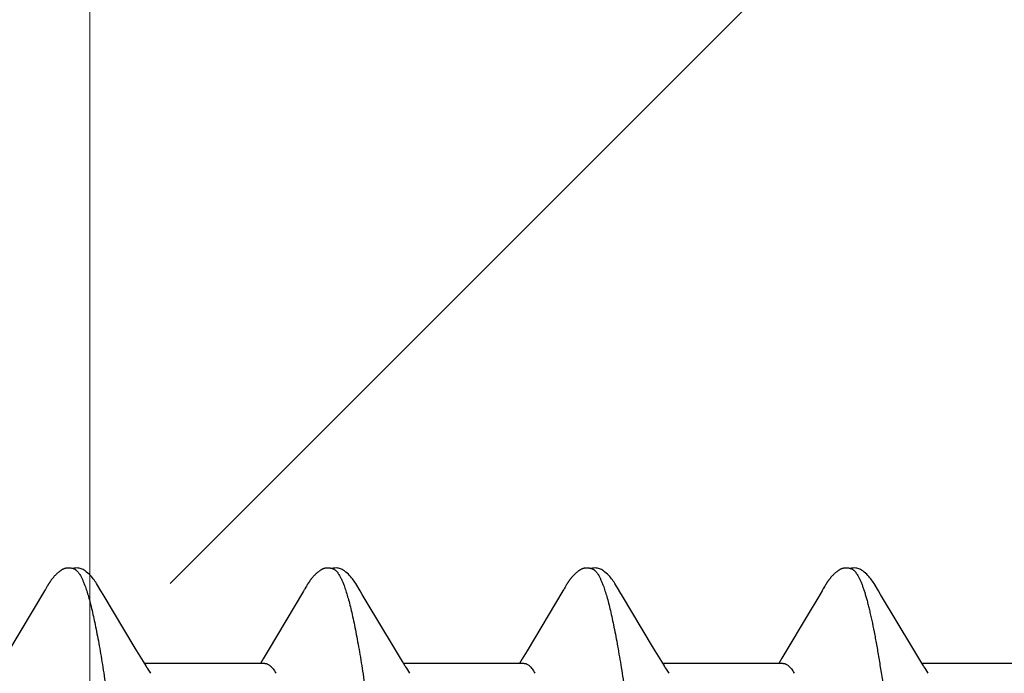
# Model space of a CAD drawing. Units: inches. Extents: x 61 to 72.7, y 33.5 to 44.2.
# Drawn here: x 70.2 to 70.5, y 35.7 to 35.9 of the extents above; entities that cross this region are included whole.
import ezdxf

# ---------------------------------------------------------------- set-up
doc = ezdxf.new("R2010")
doc.units = ezdxf.units.IN
doc.header["$MEASUREMENT"] = 0
doc.layers.get('0').update_dxf_attribs({"lineweight": 0})
doc.layers.get('Defpoints').update_dxf_attribs({"lineweight": 0})
for name, color, linetype, lineweight in [('ALUM', 7, 'Continuous', 0), ('DIMENSION', 9, 'Continuous', 0), ('HATCH', 8, 'Continuous', 0), ('SCREW', 9, 'Continuous', 0)]:
    doc.layers.add(name, color=color, linetype=linetype, lineweight=lineweight)
doc.layers.add('Fastener', color=9, linetype='Continuous')
doc.styles.add('BORDER', font='GOTHIC.TTF')
doc.dimstyles.new('aprop', dxfattribs={"dimtxt": 0.1, "dimasz": 0.09, "dimexe": 0.0625, "dimexo": 0.0625, "dimgap": 0.062, "dimtad": 1, "dimdec": 4, "dimzin": 3, "dimdsep": 46, "dimlunit": 4, "dimtxsty": 'BORDER', "dimblk": 'ARCHTICK', "dimcen": 0.09, "dimclrd": 256, "dimclre": 256, "dimclrt": 256, "dimazin": 0, "dimtfac": 1, "dimtdec": 4, "dimtix": 1, "dimtmove": 2, "dimatfit": 2, "dimldrblk": 'ARCHTICK', "dimfxl": 1, "dimfrac": 2, "dimtolj": 1, "dimtzin": 0, "dimlwd": -1, "dimlwe": -1, "dimarcsym": 0})

# ---------------------------------------------------------------- blocks, each defined once
blk = doc.blocks.new('#12-14 x 2.00 HWH Steel Fastener')
at = {"layer": 'Fastener', "linetype": 'Continuous'}
for p, q in [((0.3627, 0.10049), (0.36256, 0.10026)), ((0.36279, 0.10064), (0.3627, 0.10049)), ((0.36285, 0.10075), (0.36279, 0.10064)), ((0.36317, 0.10131), (0.36285, 0.10075)), ((0.36329, 0.10152), (0.36317, 0.10131)), ((0.43409, 0.10047), (0.43391, 0.10018)), ((0.43418, 0.10063), (0.43409, 0.10047)), ((0.43424, 0.10074), (0.43418, 0.10063)), ((0.43455, 0.10128), (0.43424, 0.10074)), ((0.43467, 0.10149), (0.43455, 0.10128)), ((0.5055, 0.1005), (0.50535, 0.10025)), ((0.50559, 0.10064), (0.5055, 0.1005)), ((0.50565, 0.10075), (0.50559, 0.10064)), ((0.50595, 0.10128), (0.50565, 0.10075)), ((0.50606, 0.10147), (0.50595, 0.10128)), ((0.50616, 0.10164), (0.50606, 0.10147)), ((0.50625, 0.1018), (0.50616, 0.10164)), ((0.5769, 0.1005), (0.57675, 0.10024)), ((0.57699, 0.10064), (0.5769, 0.1005)), ((0.57705, 0.10075), (0.57699, 0.10064)), ((0.57735, 0.10129), (0.57705, 0.10075)), ((0.57747, 0.10149), (0.57735, 0.10129)), ((0.57758, 0.10168), (0.57747, 0.10149)), ((0.36256, 0.10026), (0.35262, 0.08359)), ((0.37865, 0.09926), (0.37806, 0.10024)), ((0.38751, 0.08446), (0.37865, 0.09926)), ((0.43391, 0.10018), (0.42413, 0.08376)), ((0.45006, 0.09925), (0.44946, 0.10023)), ((0.50535, 0.10025), (0.49548, 0.08368)), ((0.52145, 0.09926), (0.52086, 0.10023)), ((0.53031, 0.08446), (0.52145, 0.09926)), ((0.57609, 0.09915), (0.57237, 0.09286)), ((0.57675, 0.10024), (0.57609, 0.09915)), ((0.59285, 0.09926), (0.59226, 0.10024)), ((0.60171, 0.08446), (0.59285, 0.09926)), ((0.57237, 0.09286), (0.5668, 0.08354)), ((0.38975, 0.08075), (0.38751, 0.08446)), ((0.46116, 0.08073), (0.45892, 0.08444)), ((0.53255, 0.08075), (0.53031, 0.08446)), ((0.60395, 0.08075), (0.60171, 0.08446)), ((0.42277, 0.08152), (0.422, 0.08025)), ((0.42413, 0.08376), (0.42277, 0.08152)), ((0.49414, 0.08146), (0.4934, 0.08025)), ((0.49548, 0.08368), (0.49414, 0.08146)), ((0.39049, 0.07953), (0.38975, 0.08075)), ((0.42324, 0.08025), (0.39005, 0.08025)), ((0.39179, 0.07752), (0.3909, 0.0789)), ((0.46189, 0.07952), (0.46116, 0.08073)), ((0.49464, 0.08025), (0.46145, 0.08025)), ((0.46319, 0.07752), (0.4623, 0.0789)), ((0.53329, 0.07953), (0.53255, 0.08075)), ((0.56604, 0.08025), (0.53285, 0.08025)), ((0.53459, 0.07752), (0.5337, 0.0789)), ((0.60469, 0.07953), (0.60395, 0.08075)), ((0.63744, 0.08025), (0.60425, 0.08025)), ((0.60599, 0.07752), (0.6051, 0.0789))]:
    blk.add_line(p, q, dxfattribs=at)
for points in [[(0.3688, 0.10651), (0.3687, 0.1065), (0.3686, 0.10649), (0.3685, 0.10647), (0.3684, 0.10645), (0.3683, 0.10643), (0.36821, 0.10641), (0.36812, 0.10638), (0.36803, 0.10635), (0.36794, 0.10632), (0.36785, 0.10628), (0.36776, 0.10624), (0.36767, 0.1062), (0.36758, 0.10616), (0.36749, 0.10611), (0.3674, 0.10607), (0.36731, 0.10601), (0.36722, 0.10596), (0.36713, 0.1059), (0.36703, 0.10584), (0.36693, 0.10577), (0.36683, 0.10569), (0.36671, 0.10561), (0.36659, 0.10551), (0.36645, 0.1054), (0.36632, 0.10529), (0.3662, 0.10519), (0.36607, 0.10508), (0.36595, 0.10497), (0.36584, 0.10486), (0.36572, 0.10475), (0.36561, 0.10465), (0.36551, 0.10454), (0.36541, 0.10443), (0.36531, 0.10433), (0.36521, 0.10423), (0.36512, 0.10413), (0.36503, 0.10402), (0.36495, 0.10392), (0.36486, 0.10382), (0.36478, 0.10372), (0.3647, 0.10362), (0.36462, 0.10352), (0.36454, 0.10342), (0.36447, 0.10333), (0.36439, 0.10323), (0.36432, 0.10313), (0.36425, 0.10303), (0.36418, 0.10294), (0.36412, 0.10284), (0.36405, 0.10274), (0.36399, 0.10265), (0.36392, 0.10255), (0.36386, 0.10246), (0.3638, 0.10237), (0.36374, 0.10228), (0.36368, 0.10218), (0.36363, 0.10209), (0.36357, 0.102), (0.36351, 0.1019), (0.36346, 0.10181), (0.3634, 0.10172), (0.36329, 0.10152)], [(0.37083, 0.10617), (0.37078, 0.10619), (0.37068, 0.10623), (0.37058, 0.10627), (0.37046, 0.10631), (0.37033, 0.10635), (0.37019, 0.10639), (0.37005, 0.10642), (0.3699, 0.10645), (0.36975, 0.10648), (0.36959, 0.1065), (0.36945, 0.10651), (0.3693, 0.10652), (0.36917, 0.10652), (0.36904, 0.10652), (0.36892, 0.10652), (0.3688, 0.10651)], [(0.3729, 0.10621), (0.37264, 0.10632), (0.37238, 0.10641), (0.3721, 0.10647), (0.37182, 0.10651), (0.37149, 0.10653), (0.3711, 0.10651), (0.37067, 0.10645), (0.37029, 0.10636)], [(0.37808, 0.1002), (0.37687, 0.10225), (0.37663, 0.10263), (0.37642, 0.10293), (0.3762, 0.10324), (0.37596, 0.10354), (0.37571, 0.10385), (0.37544, 0.10416), (0.37515, 0.10447), (0.37483, 0.10479), (0.37448, 0.10511), (0.37411, 0.10542), (0.37374, 0.10571), (0.37343, 0.10592), (0.37316, 0.10608), (0.3729, 0.10621)], [(0.44028, 0.10652), (0.44017, 0.10651), (0.44006, 0.1065), (0.43995, 0.10648), (0.43985, 0.10646), (0.43975, 0.10644), (0.43965, 0.10642), (0.43956, 0.10639), (0.43946, 0.10636), (0.43937, 0.10633), (0.43928, 0.10629), (0.43918, 0.10625), (0.43909, 0.10621), (0.439, 0.10617), (0.43891, 0.10612), (0.43882, 0.10607), (0.43872, 0.10602), (0.43863, 0.10596), (0.43853, 0.1059), (0.43843, 0.10584), (0.43833, 0.10577), (0.43822, 0.10569), (0.4381, 0.1056), (0.43797, 0.10549), (0.43782, 0.10538), (0.43769, 0.10526), (0.43755, 0.10515), (0.43742, 0.10503), (0.4373, 0.10492), (0.43718, 0.1048), (0.43706, 0.10469), (0.43695, 0.10458), (0.43684, 0.10447), (0.43673, 0.10436), (0.43663, 0.10425), (0.43654, 0.10414), (0.43644, 0.10404), (0.43635, 0.10393), (0.43627, 0.10383), (0.43618, 0.10372), (0.4361, 0.10362), (0.43602, 0.10352), (0.43594, 0.10342), (0.43586, 0.10332), (0.43579, 0.10322), (0.43572, 0.10313), (0.43565, 0.10303), (0.43558, 0.10293), (0.43552, 0.10284), (0.43545, 0.10275), (0.43539, 0.10266), (0.43533, 0.10256), (0.43527, 0.10248), (0.43521, 0.10239), (0.43516, 0.1023), (0.4351, 0.10221), (0.43505, 0.10213), (0.43499, 0.10204), (0.43494, 0.10195), (0.43489, 0.10186), (0.43483, 0.10177), (0.43478, 0.10168), (0.43467, 0.10149)], [(0.44223, 0.10617), (0.44217, 0.1062), (0.44207, 0.10624), (0.44196, 0.10628), (0.44184, 0.10632), (0.44171, 0.10636), (0.44157, 0.10639), (0.44142, 0.10643), (0.44127, 0.10646), (0.44112, 0.10648), (0.44097, 0.1065), (0.44082, 0.10651), (0.44067, 0.10652), (0.44053, 0.10652), (0.4404, 0.10652), (0.44028, 0.10652)], [(0.4443, 0.10622), (0.44404, 0.10632), (0.44377, 0.10641), (0.4435, 0.10647), (0.44322, 0.10651), (0.44289, 0.10653), (0.4425, 0.10651), (0.44207, 0.10645), (0.44169, 0.10636)], [(0.44949, 0.10019), (0.44828, 0.10224), (0.44803, 0.10263), (0.44782, 0.10293), (0.4476, 0.10323), (0.44736, 0.10354), (0.44711, 0.10385), (0.44684, 0.10416), (0.44655, 0.10447), (0.44623, 0.10479), (0.44589, 0.10511), (0.44551, 0.10542), (0.44514, 0.10571), (0.44483, 0.10592), (0.44456, 0.10608), (0.4443, 0.10622)], [(0.51162, 0.10651), (0.51152, 0.10651), (0.51144, 0.10649), (0.51135, 0.10648), (0.51127, 0.10647), (0.51118, 0.10645), (0.5111, 0.10643), (0.51102, 0.10641), (0.51094, 0.10639), (0.51086, 0.10636), (0.51078, 0.10633), (0.51071, 0.10631), (0.51063, 0.10627), (0.51055, 0.10624), (0.51047, 0.10621), (0.5104, 0.10617), (0.51032, 0.10613), (0.51024, 0.10609), (0.51017, 0.10605), (0.51009, 0.106), (0.51001, 0.10595), (0.50993, 0.1059), (0.50984, 0.10585), (0.50976, 0.10579), (0.50967, 0.10573), (0.50958, 0.10566), (0.50948, 0.10558), (0.50936, 0.10549), (0.50924, 0.1054), (0.50913, 0.1053), (0.50902, 0.10521), (0.50891, 0.10511), (0.5088, 0.10502), (0.5087, 0.10492), (0.5086, 0.10483), (0.5085, 0.10473), (0.50841, 0.10464), (0.50832, 0.10455), (0.50823, 0.10445), (0.50814, 0.10436), (0.50806, 0.10428), (0.50798, 0.10419), (0.5079, 0.1041), (0.50782, 0.10401), (0.50775, 0.10393), (0.50768, 0.10384), (0.50761, 0.10375), (0.50754, 0.10367), (0.50747, 0.10359), (0.5074, 0.1035), (0.50734, 0.10342), (0.50727, 0.10333), (0.50721, 0.10325), (0.50715, 0.10317), (0.50709, 0.10309), (0.50704, 0.10301), (0.50698, 0.10293), (0.50692, 0.10285), (0.50687, 0.10277), (0.50682, 0.1027), (0.50677, 0.10262), (0.50672, 0.10255), (0.50667, 0.10247), (0.50662, 0.1024), (0.50657, 0.10233), (0.50653, 0.10225), (0.50648, 0.10218), (0.50644, 0.10211), (0.50639, 0.10203), (0.50635, 0.10196), (0.50625, 0.1018)], [(0.51363, 0.10617), (0.51355, 0.10621), (0.51346, 0.10624), (0.51337, 0.10627), (0.51327, 0.10631), (0.51317, 0.10634), (0.51305, 0.10637), (0.51293, 0.1064), (0.5128, 0.10643), (0.51268, 0.10645), (0.51254, 0.10648), (0.51242, 0.10649), (0.51229, 0.10651), (0.51216, 0.10652), (0.51204, 0.10652), (0.51193, 0.10653), (0.51182, 0.10652), (0.51172, 0.10652), (0.51162, 0.10651)], [(0.5157, 0.10621), (0.51544, 0.10632), (0.51518, 0.10641), (0.51491, 0.10647), (0.51462, 0.10651), (0.51429, 0.10653), (0.5139, 0.10651), (0.51347, 0.10645), (0.51309, 0.10636)], [(0.52089, 0.10018), (0.51967, 0.10225), (0.51942, 0.10263), (0.51922, 0.10293), (0.519, 0.10323), (0.51876, 0.10354), (0.51851, 0.10385), (0.51824, 0.10416), (0.51795, 0.10447), (0.51763, 0.10479), (0.51728, 0.10511), (0.51691, 0.10542), (0.51654, 0.10571), (0.51623, 0.10592), (0.51596, 0.10608), (0.5157, 0.10621)], [(0.58303, 0.10651), (0.58292, 0.1065), (0.58282, 0.10649), (0.58272, 0.10648), (0.58262, 0.10646), (0.58252, 0.10643), (0.58242, 0.10641), (0.58233, 0.10638), (0.58224, 0.10635), (0.58215, 0.10632), (0.58205, 0.10629), (0.58196, 0.10625), (0.58187, 0.10621), (0.58178, 0.10616), (0.58169, 0.10612), (0.5816, 0.10607), (0.58151, 0.10602), (0.58142, 0.10596), (0.58132, 0.1059), (0.58123, 0.10583), (0.58113, 0.10576), (0.58102, 0.10569), (0.5809, 0.1056), (0.58077, 0.1055), (0.58063, 0.10539), (0.5805, 0.10527), (0.58037, 0.10516), (0.58024, 0.10505), (0.58012, 0.10494), (0.58, 0.10483), (0.57988, 0.10471), (0.57977, 0.1046), (0.57967, 0.1045), (0.57956, 0.10439), (0.57947, 0.10428), (0.57937, 0.10418), (0.57928, 0.10408), (0.57919, 0.10397), (0.5791, 0.10387), (0.57902, 0.10377), (0.57894, 0.10367), (0.57886, 0.10357), (0.57878, 0.10347), (0.57871, 0.10338), (0.57863, 0.10328), (0.57856, 0.10318), (0.57849, 0.10309), (0.57843, 0.103), (0.57836, 0.1029), (0.5783, 0.10281), (0.57823, 0.10272), (0.57817, 0.10263), (0.57812, 0.10254), (0.57806, 0.10246), (0.578, 0.10237), (0.57795, 0.10229), (0.57789, 0.1022), (0.57784, 0.10211), (0.57779, 0.10203), (0.57774, 0.10194), (0.57768, 0.10185), (0.57758, 0.10168)], [(0.58503, 0.10617), (0.585, 0.10618), (0.5849, 0.10622), (0.5848, 0.10626), (0.58469, 0.1063), (0.58456, 0.10634), (0.58443, 0.10638), (0.58429, 0.10641), (0.58414, 0.10644), (0.58399, 0.10647), (0.58384, 0.10649), (0.58369, 0.10651), (0.58354, 0.10652), (0.5834, 0.10652), (0.58327, 0.10652), (0.58315, 0.10652), (0.58303, 0.10651)], [(0.5871, 0.10621), (0.58684, 0.10632), (0.58658, 0.10641), (0.58631, 0.10647), (0.58602, 0.10651), (0.58569, 0.10653), (0.5853, 0.10651), (0.58487, 0.10645), (0.58449, 0.10636)], [(0.59228, 0.1002), (0.59107, 0.10225), (0.59083, 0.10263), (0.59062, 0.10293), (0.5904, 0.10324), (0.59016, 0.10354), (0.58991, 0.10385), (0.58964, 0.10416), (0.58935, 0.10447), (0.58903, 0.10479), (0.58868, 0.10511), (0.58831, 0.10542), (0.58794, 0.10571), (0.58764, 0.10592), (0.58736, 0.10608), (0.5871, 0.10621)], [(0.45892, 0.08444), (0.45117, 0.09738), (0.45006, 0.09925)], [(0.5668, 0.08354), (0.56567, 0.08168), (0.5648, 0.08025)], [(0.3909, 0.0789), (0.39087, 0.07893), (0.39085, 0.07897), (0.39082, 0.079), (0.39079, 0.07904), (0.39076, 0.07909), (0.39073, 0.07914), (0.39068, 0.07921), (0.39063, 0.07929), (0.39057, 0.07939), (0.39049, 0.07953)], [(0.4623, 0.0789), (0.46228, 0.07893), (0.46225, 0.07897), (0.46222, 0.079), (0.4622, 0.07904), (0.46216, 0.07909), (0.46213, 0.07914), (0.46209, 0.0792), (0.46204, 0.07928), (0.46197, 0.07938), (0.46189, 0.07952)], [(0.5337, 0.0789), (0.5337, 0.0789), (0.53367, 0.07893), (0.53365, 0.07897), (0.53362, 0.07901), (0.53359, 0.07905), (0.53356, 0.07909), (0.53353, 0.07915), (0.53348, 0.07921), (0.53343, 0.07929), (0.53337, 0.07939), (0.53329, 0.07953)], [(0.6051, 0.0789), (0.6051, 0.0789), (0.60507, 0.07893), (0.60505, 0.07897), (0.60502, 0.07901), (0.60499, 0.07905), (0.60496, 0.07909), (0.60493, 0.07915), (0.60488, 0.07921), (0.60483, 0.07929), (0.60477, 0.07939), (0.60469, 0.07953)]]:
    blk.add_lwpolyline(points, dxfattribs=at)
for points, knots in [([(0.37083, 0.10617), (0.37096, 0.10611), (0.37114, 0.106), (0.37137, 0.10581), (0.37155, 0.10564), (0.37172, 0.10545), (0.3719, 0.10523), (0.37207, 0.10498), (0.37232, 0.10461), (0.37261, 0.10409), (0.37296, 0.10338), (0.37331, 0.10257), (0.37353, 0.102), (0.37364, 0.1017)], [0, 0, 0, 0, 0.076559, 0.118876, 0.164278, 0.213004, 0.265237, 0.321121, 0.380766, 0.511637, 0.658331, 0.821085, 1, 1, 1, 1]), ([(0.44223, 0.10617), (0.44236, 0.10611), (0.44254, 0.106), (0.44277, 0.10582), (0.44294, 0.10565), (0.44312, 0.10545), (0.44329, 0.10524), (0.44347, 0.10499), (0.44371, 0.10462), (0.44401, 0.1041), (0.44429, 0.10352), (0.44452, 0.10301), (0.44476, 0.10244), (0.44493, 0.102), (0.44504, 0.1017)], [0, 0, 0, 0, 0.076089, 0.118151, 0.163292, 0.211757, 0.263739, 0.31939, 0.378834, 0.509476, 0.656304, 0.735924, 0.819729, 1, 1, 1, 1]), ([(0.51363, 0.10617), (0.51376, 0.10611), (0.51394, 0.106), (0.51416, 0.10582), (0.51434, 0.10565), (0.51452, 0.10546), (0.51469, 0.10524), (0.51487, 0.10499), (0.51511, 0.10462), (0.51541, 0.1041), (0.51576, 0.10338), (0.51611, 0.10258), (0.51633, 0.102), (0.51644, 0.1017)], [0, 0, 0, 0, 0.075961, 0.117977, 0.163087, 0.211542, 0.26354, 0.319236, 0.378753, 0.509574, 0.656542, 0.81996, 1, 1, 1, 1]), ([(0.58503, 0.10617), (0.58515, 0.10611), (0.58534, 0.106), (0.58557, 0.10582), (0.58574, 0.10565), (0.58592, 0.10545), (0.58609, 0.10523), (0.58627, 0.10499), (0.58651, 0.10462), (0.58681, 0.10409), (0.58716, 0.10338), (0.58751, 0.10257), (0.58773, 0.102), (0.58784, 0.1017)], [0, 0, 0, 0, 0.076226, 0.118382, 0.163632, 0.212218, 0.264332, 0.320127, 0.379716, 0.510587, 0.657442, 0.82054, 1, 1, 1, 1]), ([(0.37364, 0.1017), (0.37382, 0.10122), (0.37416, 0.10021), (0.37465, 0.09858), (0.37514, 0.09676), (0.37564, 0.09477), (0.37613, 0.09259), (0.37662, 0.09024), (0.37711, 0.08771), (0.37761, 0.08502), (0.3781, 0.08216), (0.3786, 0.07914), (0.37909, 0.07598), (0.37959, 0.07267), (0.38008, 0.06922), (0.38075, 0.06437), (0.38159, 0.05801), (0.38258, 0.05003), (0.38357, 0.04162), (0.38457, 0.03285), (0.38557, 0.02383), (0.38657, 0.01464), (0.38756, 0.00539), (0.38855, -0.00386), (0.38954, -0.01306), (0.39052, -0.02218), (0.39151, -0.03115), (0.3925, -0.0399), (0.3935, -0.04835), (0.39449, -0.05642), (0.39532, -0.06287), (0.39599, -0.06779), (0.39649, -0.0713), (0.39699, -0.07467), (0.39748, -0.0779), (0.39798, -0.08098), (0.39847, -0.08391), (0.39897, -0.08667), (0.39946, -0.08927), (0.39996, -0.0917), (0.40045, -0.09395), (0.40094, -0.09602), (0.40144, -0.09792), (0.40186, -0.09937), (0.4022, -0.10045), (0.40245, -0.10118), (0.40269, -0.10187), (0.40294, -0.10251), (0.40319, -0.1031), (0.40344, -0.10364), (0.40369, -0.10413), (0.40394, -0.10458), (0.40419, -0.10497), (0.40444, -0.10531), (0.40469, -0.10561), (0.40501, -0.10591), (0.40527, -0.10609), (0.40545, -0.10617)], [0, 0, 0, 0, 0.007195, 0.015247, 0.024149, 0.033896, 0.044474, 0.05587, 0.06807, 0.081055, 0.094802, 0.109284, 0.124476, 0.140344, 0.156853, 0.173966, 0.209912, 0.248076, 0.288282, 0.330238, 0.373457, 0.417382, 0.461567, 0.505689, 0.549584, 0.593084, 0.635972, 0.677861, 0.718312, 0.756907, 0.793368, 0.810753, 0.827542, 0.843701, 0.859193, 0.873984, 0.888049, 0.901362, 0.913898, 0.925639, 0.936568, 0.946669, 0.955932, 0.964348, 0.968237, 0.971913, 0.975376, 0.978626, 0.981663, 0.984488, 0.987102, 0.989508, 0.991711, 0.993715, 0.995531, 0.997172, 1, 1, 1, 1]), ([(0.44504, 0.1017), (0.44522, 0.10122), (0.44556, 0.1002), (0.44606, 0.09857), (0.44655, 0.09674), (0.44705, 0.09472), (0.44755, 0.09251), (0.44805, 0.09011), (0.44855, 0.08753), (0.44905, 0.08479), (0.44955, 0.08188), (0.45005, 0.07882), (0.45055, 0.07562), (0.45122, 0.07109), (0.45206, 0.0651), (0.45304, 0.05756), (0.45403, 0.04958), (0.45502, 0.04121), (0.45601, 0.03253), (0.457, 0.0236), (0.45798, 0.0145), (0.45897, 0.00531), (0.45996, -0.00392), (0.46094, -0.01314), (0.46194, -0.0223), (0.46293, -0.03133), (0.46393, -0.04014), (0.46493, -0.04862), (0.46592, -0.05668), (0.46676, -0.06311), (0.46742, -0.068), (0.46792, -0.07148), (0.46841, -0.07483), (0.4689, -0.07803), (0.4694, -0.0811), (0.46989, -0.08401), (0.47039, -0.08678), (0.47088, -0.08937), (0.47138, -0.0918), (0.47187, -0.09405), (0.47237, -0.09612), (0.47286, -0.09801), (0.47328, -0.09946), (0.47362, -0.10052), (0.47387, -0.10125), (0.47412, -0.10193), (0.47437, -0.10256), (0.47461, -0.10315), (0.47486, -0.10368), (0.47511, -0.10417), (0.47535, -0.1046), (0.4756, -0.10499), (0.47585, -0.10533), (0.4761, -0.10561), (0.47641, -0.10592), (0.47667, -0.10609), (0.47685, -0.10617)], [0, 0, 0, 0, 0.007201, 0.015285, 0.024259, 0.034125, 0.044872, 0.056477, 0.068916, 0.082156, 0.096151, 0.110849, 0.126201, 0.142182, 0.175974, 0.212086, 0.250304, 0.29034, 0.33184, 0.374493, 0.417987, 0.461903, 0.505917, 0.549901, 0.593658, 0.636885, 0.679064, 0.71965, 0.75822, 0.79451, 0.811768, 0.828415, 0.844435, 0.859814, 0.87453, 0.888554, 0.901851, 0.914389, 0.92614, 0.937074, 0.947168, 0.956401, 0.96477, 0.96863, 0.972274, 0.975703, 0.978917, 0.981917, 0.984704, 0.987283, 0.989654, 0.991825, 0.9938, 0.99559, 0.997208, 1, 1, 1, 1]), ([(0.51644, 0.1017), (0.51662, 0.10122), (0.51696, 0.10021), (0.51745, 0.09858), (0.51795, 0.09675), (0.51844, 0.09474), (0.51894, 0.09255), (0.51943, 0.09018), (0.51993, 0.08763), (0.52043, 0.08492), (0.52092, 0.08205), (0.52142, 0.07903), (0.52191, 0.07586), (0.5224, 0.07256), (0.5229, 0.06911), (0.52357, 0.06426), (0.52441, 0.05786), (0.5254, 0.04982), (0.5264, 0.04136), (0.52741, 0.03255), (0.52841, 0.0235), (0.5294, 0.01433), (0.53039, 0.0051), (0.53138, -0.00413), (0.53236, -0.01332), (0.53335, -0.02239), (0.53433, -0.0313), (0.53531, -0.03997), (0.5363, -0.04834), (0.53728, -0.05636), (0.53811, -0.06278), (0.53878, -0.06769), (0.53927, -0.07119), (0.53977, -0.07457), (0.54027, -0.07781), (0.54077, -0.08092), (0.54127, -0.08388), (0.54177, -0.08667), (0.54227, -0.08931), (0.54277, -0.09176), (0.54327, -0.09403), (0.54377, -0.09612), (0.54426, -0.09801), (0.54469, -0.09947), (0.54503, -0.10053), (0.54527, -0.10126), (0.54552, -0.10194), (0.54577, -0.10257), (0.54602, -0.10315), (0.54626, -0.10369), (0.54651, -0.10417), (0.54676, -0.10461), (0.547, -0.10499), (0.54725, -0.10533), (0.5475, -0.10561), (0.54781, -0.10592), (0.54807, -0.10609), (0.54825, -0.10617)], [0, 0, 0, 0, 0.007191, 0.015254, 0.024192, 0.034003, 0.044671, 0.05617, 0.06847, 0.081542, 0.095352, 0.109863, 0.125043, 0.140874, 0.157351, 0.174466, 0.210562, 0.249023, 0.28957, 0.331758, 0.37504, 0.418873, 0.462925, 0.506964, 0.550823, 0.594204, 0.636732, 0.678157, 0.718226, 0.756573, 0.792902, 0.810248, 0.827016, 0.843188, 0.858745, 0.87366, 0.887886, 0.901374, 0.914074, 0.925952, 0.936984, 0.947145, 0.956421, 0.964811, 0.968675, 0.972319, 0.975745, 0.978953, 0.981946, 0.984727, 0.987297, 0.989662, 0.991827, 0.993799, 0.995588, 0.997206, 1, 1, 1, 1]), ([(0.58784, 0.1017), (0.58795, 0.10139), (0.58818, 0.10076), (0.5885, 0.09975), (0.58882, 0.09867), (0.58914, 0.09751), (0.58947, 0.09627), (0.58979, 0.09495), (0.59011, 0.09355), (0.59055, 0.09154), (0.5911, 0.08884), (0.59175, 0.08537), (0.59239, 0.08163), (0.59304, 0.07763), (0.59369, 0.07337), (0.59433, 0.06887), (0.59498, 0.06414), (0.59586, 0.05742), (0.59673, 0.05043), (0.59758, 0.0432), (0.59846, 0.03561), (0.59955, 0.02588), (0.60084, 0.01403), (0.60212, 0.002), (0.60342, -0.01011), (0.60472, -0.02216), (0.60602, -0.03396), (0.60712, -0.04352), (0.60801, -0.05088), (0.60845, -0.05444), (0.60867, -0.05619)], [0, 0, 0, 0, 0.006106, 0.012699, 0.019779, 0.027343, 0.035391, 0.043919, 0.052922, 0.062394, 0.082719, 0.104836, 0.128678, 0.154165, 0.181218, 0.209765, 0.239731, 0.271044, 0.33741, 0.372247, 0.407965, 0.481369, 0.556407, 0.632426, 0.709046, 0.785586, 0.860573, 0.932441, 0.966805, 1, 1, 1, 1]), ([(0.42324, 0.08025), (0.42331, 0.08025), (0.42343, 0.08024), (0.42362, 0.08021), (0.4238, 0.08015), (0.42406, 0.08005), (0.42438, 0.07986), (0.42475, 0.07956), (0.42512, 0.07917), (0.4255, 0.07869), (0.42587, 0.07814), (0.4261, 0.07773), (0.42622, 0.07752)], [0, 0, 0, 0, 0.044116, 0.088824, 0.134685, 0.182223, 0.284043, 0.397445, 0.524542, 0.666746, 0.825015, 1, 1, 1, 1]), ([(0.49464, 0.08025), (0.49471, 0.08025), (0.49483, 0.08024), (0.49502, 0.08021), (0.4952, 0.08016), (0.49546, 0.08005), (0.49578, 0.07986), (0.49615, 0.07956), (0.49653, 0.07917), (0.4969, 0.07869), (0.49727, 0.07814), (0.4975, 0.07773), (0.49762, 0.07752)], [0, 0, 0, 0, 0.044143, 0.0889, 0.13484, 0.182483, 0.284539, 0.398102, 0.525231, 0.667342, 0.82539, 1, 1, 1, 1]), ([(0.56604, 0.08025), (0.56611, 0.08025), (0.56623, 0.08024), (0.56642, 0.08021), (0.5666, 0.08016), (0.56686, 0.08005), (0.56718, 0.07986), (0.56755, 0.07956), (0.56792, 0.07917), (0.5683, 0.07869), (0.56867, 0.07814), (0.5689, 0.07773), (0.56902, 0.07752)], [0, 0, 0, 0, 0.044184, 0.088954, 0.134876, 0.182466, 0.28435, 0.397721, 0.524714, 0.666806, 0.825004, 1, 1, 1, 1])]:
    blk.add_open_spline(points, degree=3, knots=knots, dxfattribs=at)
blk = doc.blocks.new('_ArchTick')
at = {"color": 0, "linetype": 'ByBlock', "const_width": 0.15}
blk.add_lwpolyline([(-0.5, -0.5), (0.5, 0.5)], dxfattribs=at)
blk = doc.blocks.new('*D53')
at = {"layer": 'ALUM', "transparency": 16777216}
for p, q in [((70.23201, 39.12563), (70.80057, 39.12563)), ((70.73807, 39.12563), (70.73807, 35.12563)), ((70.23201, 35.12563), (70.80057, 35.12563))]:
    blk.add_line(p, q, dxfattribs=at)
at = {"layer": 'Defpoints', "color": 0, "transparency": 16777216}
for p in [(70.16951, 39.12563), (70.16951, 35.12563), (70.73807, 35.12563)]:
    blk.add_point(p, dxfattribs=at)
at = {"layer": 'ALUM', "transparency": 16777216, "xscale": 0.09, "yscale": 0.09, "zscale": 0.09}
for p, rotation in [((70.73807, 39.12563), 90), ((70.73807, 35.12563), 270)]:
    blk.add_blockref('_ArchTick', p, dxfattribs=dict(at, rotation=rotation))
at = {"layer": 'ALUM', "transparency": 16777216, "insert": (70.62481, 37.12563), "char_height": 0.1, "attachment_point": 5, "rotation": 90, "style": 'BORDER'}
blk.add_mtext('\\A1;4"', dxfattribs=at)

msp = doc.modelspace()

# ---------------------------------------------------------------- hatches: boundary and pattern name
at = {"layer": 'DIMENSION'}
h = msp.add_hatch(dxfattribs=at)
h.set_pattern_fill('ANSI36', color=256, scale=2.5)
h.set_pattern_definition([(45, (-1.39602, -0.125), (0.1657282, 0.6076699), [0.78125, -0.15625, 0, -0.15625])])
h.paths.add_polyline_path([(70.232013, 43.021645), (72.498129, 43.021645), (72.498129, 34.779521), (70.232013, 34.779521)])

# ---------------------------------------------------------------- linework, layer by layer
msp.add_lwpolyline([(72.498129, 43.021645), (70.232013, 43.021645), (70.232013, 35.638183)])
at = {"layer": 'HATCH', "color": 9}
msp.add_line((70.232013, 34.779521), (70.232013, 43.021645), dxfattribs=at)

# ---------------------------------------------------------------- block references
at = {"layer": 'SCREW'}
msp.add_blockref('#12-14 x 2.00 HWH Steel Fastener', (69.857013, 35.625633), dxfattribs=at)

# ---------------------------------------------------------------- dimensions: what is measured, and where the dimension line sits
at = {"layer": 'ALUM'}
dim = msp.add_linear_dim(base=(70.73807, 35.125633), p1=(70.169513, 39.125633), p2=(70.169513, 35.125633), angle=90, dimstyle='aprop', dxfattribs=at)
dim.commit()
dim.dimension.update_dxf_attribs({"geometry": '*D53', "text_midpoint": (70.624813, 37.125633)})

doc.saveas('drawing.dxf')
